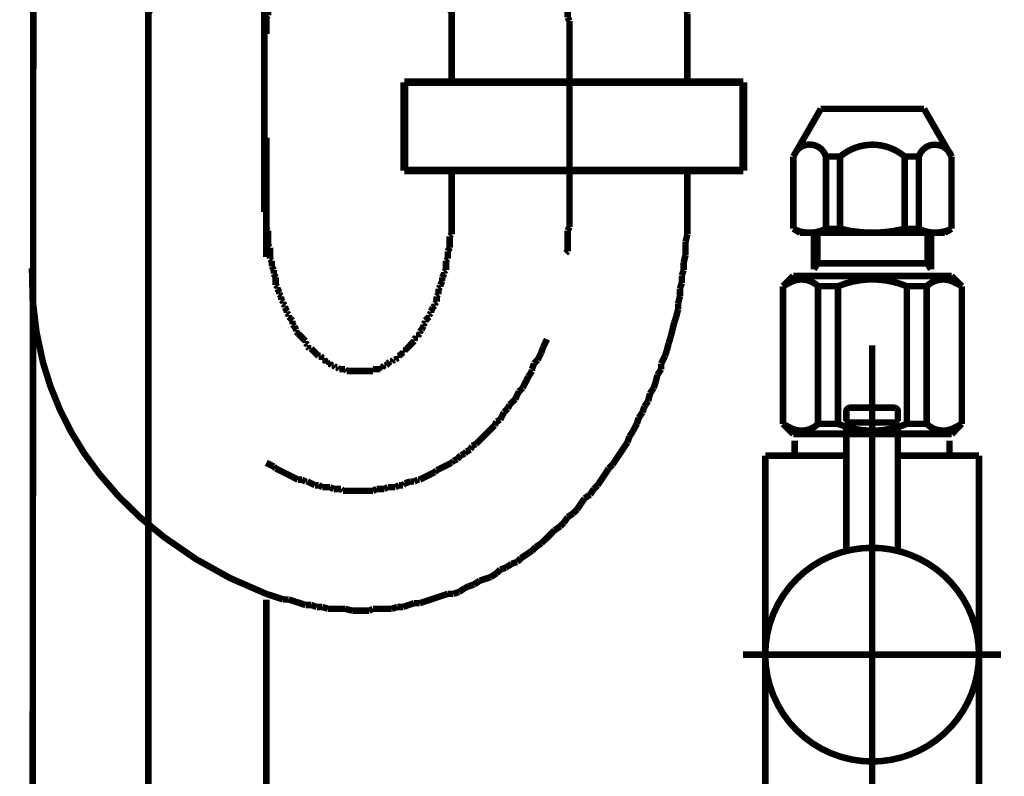
# Model space of a CAD drawing. Extents: x 72 to 483, y -253 to -11.
# Drawn here: x 138 to 151, y -190 to -180 of the extents above; entities that cross this region are included whole.
import ezdxf

# ---------------------------------------------------------------- set-up
doc = ezdxf.new("R2010")
doc.units = 0
doc.linetypes.add('AIGENLINE002', pattern=[13.007, 10, -1, 0.0035, -1, 0.0035, -1])
doc.linetypes.add('AIGENLINE004', pattern=[0.7056, 0.3528, -0.3528, 0, 0])
doc.layers.add('LAYER_22', color=7, linetype='CONTINUOUS')
doc.layers.add('LAYER_4', color=7, linetype='CONTINUOUS')

# ---------------------------------------------------------------- blocks, each defined once
blk = doc.blocks.new('AIGNBL04020074')
at = {"layer": 'LAYER_4', "const_width": 0.0882}
blk.add_lwpolyline([(141.3044, -181.1627), (141.3044, -182.7826)], dxfattribs=at)
blk = doc.blocks.new('AIGNBL04020075')
at = {"layer": 'LAYER_4', "const_width": 0.0882}
for points in [[(138.1046, -228.8036), (138.1439, -178.4088)], [(141.3044, -233.8924), (141.3044, -187.4315)]]:
    blk.add_lwpolyline(points, dxfattribs=at)
blk = doc.blocks.new('AIGNBL04020076')
at = {"layer": 'LAYER_4', "const_width": 0.0882}
for points in [[(143.8193, -179.7578), (143.8193, -180.3683)], [(147.0191, -179.7578), (147.0191, -180.3683)], [(143.8193, -182.1715), (143.8193, -181.6623)], [(147.0191, -182.1715), (147.0191, -181.6244)]]:
    blk.add_lwpolyline(points, dxfattribs=at)
blk = doc.blocks.new('AIGNBL04020077')
at = {"layer": 'LAYER_4', "const_width": 0.0882}
for points in [[(141.7357, -176.126), (141.6854, -176.1515)], [(141.7874, -176.126), (141.7357, -176.126)], [(141.8377, -176.1012), (141.7874, -176.126)], [(143.0063, -176.0248)], [(143.0572, -176.0496), (143.0063, -176.0248)], [(143.1592, -176.0496), (143.1075, -176.0496), (143.0572, -176.0496)], [(143.2605, -176.1012), (143.2095, -176.0757), (143.1592, -176.0496)], [(143.3108, -176.1012), (143.2605, -176.1012)], [(143.4128, -176.1515), (143.3625, -176.126), (143.3108, -176.1012)], [(141.5579, -176.2273), (141.5076, -176.2535), (141.4573, -176.279), (141.4063, -176.3038)], [(141.6096, -176.2025), (141.5579, -176.2273)], [(141.6599, -176.177), (141.6096, -176.2025)], [(141.6854, -176.1515), (141.6599, -176.177)], [(143.4383, -176.177), (143.4128, -176.1515)], [(143.4886, -176.2025), (143.4383, -176.177)], [(143.5402, -176.2025), (143.4886, -176.2025)], [(143.6408, -176.2535), (143.5905, -176.2273), (143.5402, -176.2025)], [(143.6925, -176.279), (143.6408, -176.2535)], [(141.2286, -176.4051), (141.2024, -176.4568)], [(141.3802, -176.3293), (141.3299, -176.3548), (141.2796, -176.3803), (141.2286, -176.4051)], [(143.7428, -176.3038), (143.6925, -176.279)], [(143.7683, -176.3293), (143.7428, -176.3038)], [(143.8193, -176.3548), (143.7683, -176.3293)], [(143.8703, -176.4051), (143.8193, -176.3548)], [(143.9206, -176.4313), (143.8703, -176.4051)], [(143.9461, -176.4568), (143.9206, -176.4313)], [(143.9971, -176.4822), (143.9461, -176.4568)], [(144.1238, -176.609), (144.0736, -176.558), (144.0481, -176.5325), (143.9971, -176.4822)], [(144.1748, -176.6345), (144.1238, -176.609)], [(144.1996, -176.6848), (144.1748, -176.6345)], [(144.2513, -176.7103), (144.1996, -176.6848)], [(144.2761, -176.7358), (144.2513, -176.7103)], [(144.3271, -176.7868), (144.2761, -176.7358)], [(144.3526, -176.8378), (144.3271, -176.7868)], [(144.4036, -176.8881), (144.3526, -176.8378)], [(144.4546, -176.9136), (144.4036, -176.8881)], [(144.5049, -177.0156), (144.4794, -176.9646), (144.4546, -176.9136)], [(144.5552, -177.0404), (144.5049, -177.0156)], [(144.5813, -177.0913), (144.5552, -177.0404)], [(144.6323, -177.1423), (144.5813, -177.0913)], [(144.7081, -177.2953), (144.6826, -177.2436), (144.6572, -177.1933), (144.6323, -177.1423)], [(144.7591, -177.3456), (144.7081, -177.2953)], [(144.7846, -177.3959), (144.7591, -177.3456)], [(144.8101, -177.4469), (144.7846, -177.3959)], [(144.8604, -177.4979), (144.8101, -177.4469)], [(144.8859, -177.5489), (144.8604, -177.4979)], [(144.9107, -177.5992), (144.8859, -177.5489)], [(144.9369, -177.6508), (144.9107, -177.5992)], [(144.9624, -177.7266), (144.9369, -177.6508)], [(145.0382, -177.8789), (145.0127, -177.8286), (144.9879, -177.7769), (144.9624, -177.7266)], [(145.0637, -177.9547), (145.0382, -177.8789)], [(145.1401, -178.1077), (145.1146, -178.0566), (145.0898, -178.0064), (145.0637, -177.9547)], [(145.1401, -178.1841), (145.1401, -178.1077)], [(145.1657, -178.2344), (145.1401, -178.1841)], [(145.1905, -178.3102), (145.1657, -178.2344)], [(145.2159, -178.3619), (145.1905, -178.3102)], [(145.2159, -178.4377), (145.2159, -178.3619)], [(145.2676, -178.5397), (145.2414, -178.488), (145.2159, -178.4377)], [(145.2676, -178.6154), (145.2676, -178.5397)], [(145.2924, -178.6658), (145.2676, -178.6154)], [(145.3179, -178.7429), (145.2924, -178.6658)], [(145.3179, -178.7932), (145.3179, -178.7429)], [(145.3434, -178.869), (145.3179, -178.7932)], [(145.3434, -178.9207), (145.3434, -178.869)], [(145.3682, -178.9965), (145.3434, -178.9207)], [(145.3682, -179.1998), (145.3682, -179.1233), (145.3682, -179.073), (145.3682, -178.9965)], [(145.3937, -179.2507), (145.3682, -179.1998)], [(139.73, -179.2246), (139.73, -179.301), (139.73, -179.352), (139.73, -179.4285)], [(145.3937, -179.5298), (145.3937, -179.454), (145.3937, -179.3775), (145.3937, -179.301), (145.3937, -179.2507)], [(139.73, -179.4285), (139.7045, -179.4788)], [(139.7045, -179.4788), (139.7045, -179.5553), (139.7045, -179.6063), (139.7045, -179.6821), (139.7045, -179.733)], [(145.4192, -179.5801), (145.3937, -179.5298)], [(145.4192, -179.784), (145.4192, -179.7075), (145.4192, -179.6572), (145.4192, -179.5801)], [(139.7045, -179.733), (139.7045, -179.7578)]]:
    blk.add_lwpolyline(points, dxfattribs=at)
blk = doc.blocks.new('AIGNBL04020078')
at = {"layer": 'LAYER_4', "const_width": 0.0882}
for points in [[(141.5579, -173.6352), (141.4822, -173.6607)], [(141.6351, -173.6352), (141.5579, -173.6352)], [(141.7109, -173.6104), (141.6351, -173.6352)], [(142.0155, -174.3987), (141.9396, -174.4242)], [(142.0926, -174.3987), (142.0155, -174.3987)], [(142.1684, -174.3739), (142.0926, -174.3987)], [(142.9553, -174.3739), (142.8795, -174.3739), (142.8037, -174.3739), (142.7272, -174.3739), (142.6507, -174.3739), (142.5494, -174.3739), (142.4984, -174.3739), (142.3965, -174.3739), (142.3207, -174.3739), (142.2442, -174.3739), (142.1684, -174.3739)], [(143.0317, -174.3987), (142.9553, -174.3739)], [(143.1075, -174.3987), (143.0317, -174.3987)], [(143.1847, -174.4242), (143.1075, -174.3987)], [(141.8632, -174.4242), (141.7874, -174.4496), (141.7109, -174.4758)], [(141.9396, -174.4242), (141.8632, -174.4242)], [(143.2605, -174.4242), (143.1847, -174.4242)], [(143.4886, -174.5006), (143.4128, -174.4758), (143.337, -174.4496), (143.2605, -174.4242)], [(143.5651, -174.5006), (143.4886, -174.5006)], [(143.6408, -174.5261), (143.5651, -174.5006)], [(143.718, -174.5516), (143.6408, -174.5261)], [(144.0219, -174.6536), (143.9461, -174.6274), (143.8703, -174.6019), (143.7938, -174.5771), (143.718, -174.5516)], [(144.0736, -174.7039), (144.0219, -174.6536)], [(144.1493, -174.7294), (144.0736, -174.7039)], [(144.2258, -174.7549), (144.1493, -174.7294)], [(144.3016, -174.7797), (144.2258, -174.7549)], [(144.4546, -174.8816), (144.3774, -174.8314), (144.3016, -174.7797)], [(144.5049, -174.9072), (144.4546, -174.8816)], [(144.5813, -174.9575), (144.5049, -174.9072)], [(144.6572, -174.9829), (144.5813, -174.9575)], [(144.7081, -175.0339), (144.6572, -174.9829)], [(144.7846, -175.0849), (144.7081, -175.0339)], [(144.8604, -175.1352), (144.7846, -175.0849)], [(144.9107, -175.1869), (144.8604, -175.1352)], [(144.9879, -175.2372), (144.9107, -175.1869)], [(145.0637, -175.2882), (144.9879, -175.2372)], [(145.1657, -175.3901), (145.1146, -175.3385), (145.0637, -175.2882)], [(145.2414, -175.4404), (145.1657, -175.3901)], [(145.3682, -175.5679), (145.3179, -175.5163), (145.2414, -175.4404)], [(145.4192, -175.6182), (145.3682, -175.5679)], [(145.546, -175.7457), (145.4957, -175.694), (145.4192, -175.6182)], [(145.597, -175.8215), (145.546, -175.7457)], [(145.648, -175.8718), (145.597, -175.8215)], [(145.6989, -175.9483), (145.648, -175.8718)], [(145.7747, -176.0248), (145.6989, -175.9483)], [(145.8009, -176.0757), (145.7747, -176.0248)], [(145.8767, -176.1515), (145.8009, -176.0757)], [(145.927, -176.2273), (145.8767, -176.1515)], [(145.9787, -176.279), (145.927, -176.2273)], [(146.0035, -176.3548), (145.9787, -176.279)], [(146.0545, -176.4568), (146.0035, -176.3548)], [(146.1048, -176.5071), (146.0545, -176.4568)], [(146.1565, -176.5828), (146.1048, -176.5071)], [(146.2067, -176.6848), (146.1565, -176.5828)], [(146.2577, -176.7358), (146.2067, -176.6848)], [(146.2825, -176.8378), (146.2577, -176.7358)], [(146.3845, -176.9901), (146.3342, -176.9136), (146.2825, -176.8378)], [(146.41, -177.0658), (146.3845, -176.9901)], [(146.4603, -177.1423), (146.41, -177.0658)], [(146.4858, -177.2181), (146.4603, -177.1423)], [(146.5375, -177.3201), (146.4858, -177.2181)], [(146.5878, -177.473), (146.5623, -177.3959), (146.5375, -177.3201)], [(146.6381, -177.5737), (146.5878, -177.473)], [(146.6636, -177.6508), (146.6381, -177.5737)], [(146.6898, -177.7521), (146.6636, -177.6508)], [(146.7152, -177.8286), (146.6898, -177.7521)], [(146.7401, -177.9299), (146.7152, -177.8286)], [(146.7655, -178.0064), (146.7401, -177.9299)], [(146.791, -178.1077), (146.7655, -178.0064)], [(146.8158, -178.1841), (146.791, -178.1077)], [(146.8413, -178.2854), (146.8158, -178.1841)], [(146.8675, -178.3619), (146.8413, -178.2854)], [(146.893, -178.4632), (146.8675, -178.3619)], [(146.893, -178.5397), (146.893, -178.4632)], [(146.9178, -178.641), (146.893, -178.5397)], [(146.9178, -178.7429), (146.9178, -178.641)], [(146.9433, -178.8187), (146.9178, -178.7429)], [(146.9688, -178.9207), (146.9433, -178.8187)], [(146.9688, -179.0985), (146.9688, -179.022), (146.9688, -178.9207)], [(143.7428, -179.0985), (143.7428, -179.073)], [(143.7683, -179.1233), (143.7428, -179.0985)], [(143.7683, -179.2507), (143.7683, -179.1998), (143.7683, -179.1742), (143.7683, -179.1233)], [(146.9943, -179.1998), (146.9688, -179.0985)], [(146.9943, -179.3775), (146.9943, -179.301), (146.9943, -179.1998)], [(143.7938, -179.2762), (143.7683, -179.2507)], [(143.7938, -179.4285), (143.7938, -179.3775), (143.7938, -179.352), (143.7938, -179.301), (143.7938, -179.2762)], [(143.8193, -179.454), (143.7938, -179.4285)], [(143.8193, -179.7578), (143.8193, -179.733), (143.8193, -179.6821), (143.8193, -179.6572), (143.8193, -179.6063), (143.8193, -179.5801), (143.8193, -179.5298), (143.8193, -179.5043), (143.8193, -179.454)], [(147.0191, -179.4788), (146.9943, -179.3775)], [(147.0191, -179.7578), (147.0191, -179.6821), (147.0191, -179.5801), (147.0191, -179.4788)]]:
    blk.add_lwpolyline(points, dxfattribs=at)
blk = doc.blocks.new('AIGNBL04020079')
at = {"layer": 'LAYER_4', "const_width": 0.0882}
for points in [[(142.371, -177.5992), (142.3462, -177.6246)], [(142.473, -177.5992), (142.4481, -177.5992), (142.422, -177.5992), (142.3965, -177.5992), (142.371, -177.5992)], [(142.4984, -177.5737), (142.473, -177.5992)], [(142.6259, -177.5737), (142.5997, -177.5737), (142.5743, -177.5737), (142.5494, -177.5737), (142.5239, -177.5737), (142.4984, -177.5737)], [(142.6507, -177.5992), (142.6259, -177.5737)], [(142.752, -177.5992), (142.7272, -177.5992), (142.7017, -177.5992), (142.6762, -177.5992), (142.6507, -177.5992)], [(142.7775, -177.6246), (142.752, -177.5992)], [(142.1174, -177.7266), (142.0926, -177.7521)], [(142.1429, -177.7266), (142.1174, -177.7266)], [(142.1429, -177.7011), (142.1429, -177.7266)], [(142.1684, -177.7011), (142.1429, -177.7011)], [(142.1932, -177.6756), (142.1684, -177.7011)], [(142.2187, -177.6756), (142.1932, -177.6756)], [(142.2442, -177.6508), (142.2187, -177.6756)], [(142.2952, -177.6508), (142.2704, -177.6508), (142.2442, -177.6508)], [(142.2952, -177.6246), (142.2952, -177.6508)], [(142.3462, -177.6246), (142.3207, -177.6246), (142.2952, -177.6246)], [(142.8285, -177.6246), (142.8037, -177.6246), (142.7775, -177.6246)], [(142.854, -177.6508), (142.8285, -177.6246)], [(142.8795, -177.6508), (142.854, -177.6508)], [(142.905, -177.6756), (142.8795, -177.6508)], [(142.9298, -177.6756), (142.905, -177.6756)], [(142.9553, -177.7011), (142.9298, -177.6756)], [(142.9553, -177.7011)], [(142.9815, -177.7266), (142.9553, -177.7011)], [(143.0063, -177.7266), (142.9815, -177.7266)], [(143.0317, -177.7521), (143.0063, -177.7266)], [(141.9396, -177.8789), (141.9148, -177.9044), (141.8887, -177.9299)], [(141.9651, -177.8534), (141.9396, -177.8789)], [(141.9651, -177.8286), (141.9651, -177.8534)], [(141.9907, -177.8286), (141.9651, -177.8286)], [(142.0155, -177.8024), (141.9907, -177.8286)], [(142.0409, -177.7769), (142.0155, -177.8024)], [(142.0664, -177.7769), (142.0409, -177.7769)], [(142.0926, -177.7521), (142.0664, -177.7769)], [(143.0572, -177.7769), (143.0317, -177.7521)], [(143.0827, -177.7769), (143.0572, -177.7769)], [(143.1075, -177.8024), (143.0827, -177.7769)], [(143.133, -177.8286), (143.1075, -177.8024)], [(143.1592, -177.8286), (143.133, -177.8286)], [(143.1847, -177.8534), (143.1592, -177.8286)], [(143.1847, -177.8789), (143.1847, -177.8534)], [(143.2095, -177.9044), (143.1847, -177.8789)], [(141.8377, -178.0064), (141.8129, -178.0312), (141.7874, -178.0566)], [(141.8632, -177.9547), (141.8377, -177.9802)], [(141.8377, -177.9802), (141.8377, -178.0064)], [(141.8632, -177.9299), (141.8632, -177.9547)], [(141.8887, -177.9299), (141.8632, -177.9299)], [(143.2095, -177.9299), (143.2095, -177.9044)], [(143.235, -177.9299), (143.2095, -177.9299)], [(143.3108, -178.0064), (143.2853, -177.9802), (143.2605, -177.9547), (143.235, -177.9299)], [(143.3108, -178.0312), (143.3108, -178.0064)], [(141.7357, -178.1325), (141.7109, -178.1579)], [(141.7619, -178.1077), (141.7357, -178.1325)], [(141.7874, -178.0822), (141.7619, -178.1077)], [(141.7874, -178.0566), (141.7874, -178.0822)], [(143.3625, -178.0822), (143.337, -178.0566), (143.3108, -178.0312)], [(143.3625, -178.1077), (143.3625, -178.0822)], [(143.3873, -178.1325), (143.3625, -178.1077)], [(143.3873, -178.1579), (143.3873, -178.1325)], [(141.6599, -178.2089), (141.6599, -178.2599), (141.6599, -178.2854)], [(141.6854, -178.2089), (141.6599, -178.2089)], [(141.7109, -178.1841), (141.6854, -178.2089)], [(141.7109, -178.1579), (141.7109, -178.1841)], [(143.4383, -178.2089), (143.4128, -178.1841), (143.3873, -178.1579)], [(143.4383, -178.2089)], [(143.4631, -178.2599), (143.4383, -178.2089)], [(143.4631, -178.2854), (143.4631, -178.2599)], [(141.6096, -178.3619), (141.5841, -178.3874)], [(141.5841, -178.3874), (141.5841, -178.4377)], [(141.6351, -178.3102), (141.6096, -178.3357)], [(141.6096, -178.3357), (141.6096, -178.3619)], [(141.6599, -178.2854), (141.6351, -178.3102)], [(143.4886, -178.3102), (143.4631, -178.2854)], [(143.5148, -178.3357), (143.4886, -178.3102)], [(143.5148, -178.3619), (143.5148, -178.3357)], [(143.5402, -178.3874), (143.5148, -178.3619)], [(143.5402, -178.4377), (143.5402, -178.3874)], [(141.5331, -178.5397), (141.5076, -178.59)], [(141.5579, -178.488), (141.5331, -178.5135)], [(141.5331, -178.5135), (141.5331, -178.5397)], [(141.5579, -178.4377), (141.5579, -178.488)], [(141.5841, -178.4377), (141.5579, -178.4377)], [(143.5651, -178.4377), (143.5402, -178.4377)], [(143.5905, -178.488), (143.5651, -178.4377)], [(143.5905, -178.5135), (143.5905, -178.488)], [(143.616, -178.5397), (143.5905, -178.5135)], [(143.616, -178.6154), (143.616, -178.59), (143.616, -178.5397)], [(141.4822, -178.6658), (141.4573, -178.7174)], [(141.5076, -178.6154), (141.4822, -178.641)], [(141.4822, -178.641), (141.4822, -178.6658)], [(141.5076, -178.59), (141.5076, -178.6154)], [(143.6408, -178.641), (143.616, -178.6154)], [(143.6408, -178.7174), (143.6408, -178.6658), (143.6408, -178.641)], [(141.4573, -178.7429), (141.4319, -178.7677)], [(141.4319, -178.7677), (141.4319, -178.8187), (141.4319, -178.8435), (141.4319, -178.869)], [(141.4573, -178.7174), (141.4573, -178.7429)], [(143.6663, -178.7429), (143.6408, -178.7174)], [(143.6663, -178.7677), (143.6663, -178.7429)], [(143.6925, -178.8187), (143.6663, -178.7677)], [(141.4319, -178.869), (141.4063, -178.9207)], [(141.4063, -178.9207), (141.4063, -178.9455), (141.4063, -178.9965)], [(143.6925, -178.869), (143.6925, -178.8435), (143.6925, -178.8187)], [(143.718, -178.9207), (143.6925, -178.869)], [(143.718, -178.9455), (143.718, -178.9207)], [(143.7428, -178.9965), (143.718, -178.9455)], [(141.3802, -179.022), (141.3802, -179.073), (141.3802, -179.0985)], [(143.7428, -179.073), (143.7428, -179.022), (143.7428, -178.9965)], [(141.3802, -179.0985), (141.3554, -179.1233)], [(141.3554, -179.1233), (141.3554, -179.1742), (141.3554, -179.1998), (141.3554, -179.2507), (141.3554, -179.2762)], [(141.3554, -179.2762), (141.3299, -179.301)], [(141.3299, -179.301), (141.3299, -179.352), (141.3299, -179.3775), (141.3299, -179.4285), (141.3299, -179.454), (141.3299, -179.5043)], [(141.3299, -179.5043), (141.3044, -179.5298)], [(141.3044, -179.5298), (141.3044, -179.5801), (141.3044, -179.6063), (141.3044, -179.6572), (141.3044, -179.6821), (141.3044, -179.733), (141.3044, -179.7578)], [(141.3044, -182.1715), (141.3044, -182.197), (141.3044, -182.248), (141.3044, -182.2735), (141.3044, -182.3237), (141.3044, -182.3492), (141.3044, -182.3996)], [(141.3044, -182.3996), (141.3299, -182.4257)], [(141.3299, -182.4257), (141.3299, -182.476), (141.3299, -182.5015), (141.3299, -182.5525), (141.3299, -182.5773), (141.3299, -182.629)], [(141.3299, -182.629), (141.3554, -182.6538)], [(141.3554, -182.6538), (141.3554, -182.7048), (141.3554, -182.7303), (141.3554, -182.7813), (141.3554, -182.8068)], [(141.3554, -182.8068), (141.3802, -182.8322)], [(141.3802, -182.8322), (141.3802, -182.8825), (141.3802, -182.908)], [(141.3802, -182.908), (141.4063, -182.959)], [(141.4063, -182.959), (141.4063, -182.9845), (141.4063, -183.01)], [(141.4063, -183.01), (141.4319, -183.0603)], [(141.4319, -183.0603), (141.4319, -183.0858), (141.4319, -183.1106), (141.4319, -183.1623)], [(141.4319, -183.1623), (141.4573, -183.1878)], [(141.4573, -183.1878), (141.4573, -183.2126)], [(141.4573, -183.2126), (141.4822, -183.2636)], [(141.4822, -183.2636), (141.4822, -183.2884)], [(141.4822, -183.2884), (141.5076, -183.3146)], [(141.5076, -183.3146), (141.5076, -183.3656)], [(141.5076, -183.3656), (141.5331, -183.3904)], [(141.5331, -183.3904), (141.5331, -183.4158)], [(141.5331, -183.4158), (141.5579, -183.4413)], [(141.5579, -183.4413), (141.5579, -183.4675)], [(141.5579, -183.4675), (141.5841, -183.5178)]]:
    blk.add_lwpolyline(points, dxfattribs=at)
blk = doc.blocks.new('AIGNBL0402007A')
at = {"layer": 'LAYER_4', "const_width": 0.0882}
for points in [[(143.8193, -182.1715)], [(143.8193, -182.476), (143.8193, -182.4257), (143.8193, -182.3996), (143.8193, -182.3492), (143.8193, -182.3237), (143.8193, -182.2735), (143.8193, -182.248), (143.8193, -182.197), (143.8193, -182.1715)], [(143.7938, -182.5015), (143.8193, -182.476)], [(143.7938, -182.6538), (143.7938, -182.629), (143.7938, -182.5773), (143.7938, -182.5525), (143.7938, -182.5015)], [(143.7683, -182.7048), (143.7938, -182.6538)], [(143.7428, -182.8322), (143.7683, -182.8068)], [(143.7683, -182.8068), (143.7683, -182.7813), (143.7683, -182.7303), (143.7683, -182.7048)], [(143.7428, -182.959), (143.7428, -182.908), (143.7428, -182.8825), (143.7428, -182.8322)], [(143.6925, -183.0603), (143.718, -183.01)], [(143.6925, -183.1106), (143.6925, -183.0858), (143.6925, -183.0603)], [(143.718, -182.9845), (143.7428, -182.959)], [(143.718, -183.01), (143.718, -182.9845)], [(143.6408, -183.2126), (143.6663, -183.1878)], [(143.6408, -183.2884), (143.6408, -183.2636), (143.6408, -183.2126)], [(143.6663, -183.1623), (143.6925, -183.1106)], [(143.6663, -183.1878), (143.6663, -183.1623)], [(143.616, -183.3146), (143.6408, -183.2884)], [(143.616, -183.3904), (143.616, -183.3656), (143.616, -183.3146)], [(143.5402, -183.5178), (143.5651, -183.4675)], [(143.5651, -183.4675), (143.5905, -183.4413)], [(143.5905, -183.4158), (143.616, -183.3904)], [(143.5905, -183.4413), (143.5905, -183.4158)], [(141.5841, -183.5178), (141.5841, -183.5433)], [(141.5841, -183.5433), (141.6096, -183.5681)], [(141.6096, -183.5681), (141.6096, -183.5936)], [(141.6096, -183.5936), (141.6351, -183.6191)], [(141.6351, -183.6191), (141.6599, -183.6453)], [(143.4631, -183.6453), (143.4886, -183.6191)], [(143.4886, -183.6191), (143.5148, -183.5936)], [(143.5148, -183.5681), (143.5402, -183.5433)], [(143.5148, -183.5936), (143.5148, -183.5681)], [(143.5402, -183.5433), (143.5402, -183.5178)], [(141.6599, -183.6453), (141.6599, -183.6701), (141.6599, -183.6956)], [(141.6599, -183.6956), (141.6854, -183.7211)], [(141.6854, -183.7211), (141.7109, -183.7714)], [(143.4128, -183.7714), (143.4383, -183.7211)], [(143.4383, -183.6956), (143.4631, -183.6701)], [(143.4383, -183.7211), (143.4383, -183.6956)], [(143.4631, -183.6701), (143.4631, -183.6453)], [(141.7109, -183.7714), (141.7109, -183.7969)], [(141.7109, -183.7969), (141.7357, -183.823)], [(141.7357, -183.823), (141.7619, -183.8479)], [(141.7619, -183.8479), (141.7874, -183.8734)], [(141.7874, -183.8734), (141.8129, -183.8989), (141.8377, -183.9237)], [(141.7874, -183.8734)], [(143.3108, -183.8989), (143.337, -183.8734)], [(143.337, -183.8734), (143.3625, -183.8734)], [(143.3625, -183.8479), (143.3873, -183.823)], [(143.3625, -183.8734), (143.3625, -183.8479)], [(143.3873, -183.7969), (143.4128, -183.7714)], [(143.3873, -183.823), (143.3873, -183.7969)], [(141.8377, -183.9237), (141.8377, -183.9492)], [(141.8377, -183.9492), (141.8632, -183.9746)], [(141.8632, -183.9746), (141.8632, -184.0008)], [(141.8632, -184.0008), (141.8887, -184.0256)], [(141.8887, -184.0256), (141.9148, -184.0256)], [(141.9148, -184.0256), (141.9396, -184.0511), (141.9651, -184.0766)], [(143.1847, -184.0511), (143.2095, -184.0256)], [(143.2095, -184.0256), (143.235, -184.0008), (143.2605, -183.9746), (143.2853, -183.9492), (143.3108, -183.9237)], [(143.2095, -184.0256)], [(143.3108, -183.9237), (143.3108, -183.8989)], [(141.9651, -184.0766), (141.9907, -184.1021)], [(141.9651, -184.0766)], [(141.9907, -184.1021), (142.0155, -184.1269)], [(142.0155, -184.1269), (142.0409, -184.1269)], [(142.0409, -184.1269), (142.0664, -184.1524)], [(142.0664, -184.1524), (142.0664, -184.1786)], [(143.0572, -184.1786), (143.0827, -184.1524)], [(143.0827, -184.1269), (143.1075, -184.1269)], [(143.0827, -184.1524), (143.0827, -184.1269)], [(143.1075, -184.1269), (143.133, -184.1021)], [(143.133, -184.1021), (143.1592, -184.0766)], [(143.1592, -184.0766), (143.1847, -184.0766)], [(143.1847, -184.0766), (143.1847, -184.0511)], [(142.0664, -184.1786), (142.0926, -184.1786)], [(142.0926, -184.1786), (142.1174, -184.2034)], [(142.1174, -184.2034), (142.1429, -184.2034)], [(142.1429, -184.2034), (142.1429, -184.2289)], [(142.1429, -184.2289), (142.1684, -184.2289)], [(142.1684, -184.2289), (142.1932, -184.2544)], [(142.1932, -184.2544), (142.2187, -184.2544)], [(142.2187, -184.2544), (142.2442, -184.2799)], [(142.2442, -184.2799), (142.2704, -184.2799)], [(142.2704, -184.2799), (142.2952, -184.3047)], [(142.854, -184.2799), (142.8795, -184.2799)], [(142.854, -184.3047), (142.854, -184.2799)], [(142.8795, -184.2799), (142.905, -184.2544)], [(142.905, -184.2544), (142.9298, -184.2544)], [(142.9298, -184.2544), (142.9553, -184.2289)], [(142.9553, -184.2289), (142.9815, -184.2034)], [(142.9553, -184.2289)], [(142.9815, -184.2034), (143.0063, -184.2034)], [(143.0063, -184.2034), (143.0317, -184.1786)], [(143.0317, -184.1786), (143.0572, -184.1786)], [(142.2952, -184.3047), (142.3207, -184.3047), (142.3462, -184.3047), (142.371, -184.3047)], [(142.371, -184.3047), (142.3965, -184.3302)], [(142.3965, -184.3302), (142.422, -184.3302), (142.4481, -184.3302), (142.473, -184.3302), (142.4984, -184.3302), (142.5239, -184.3302), (142.5494, -184.3302), (142.5743, -184.3302), (142.5997, -184.3302), (142.6259, -184.3302), (142.6507, -184.3302), (142.6762, -184.3302), (142.7017, -184.3302), (142.7272, -184.3302), (142.752, -184.3302)], [(142.752, -184.3047), (142.7775, -184.3047), (142.8037, -184.3047), (142.8285, -184.3047), (142.854, -184.3047)], [(142.752, -184.3302), (142.752, -184.3047)]]:
    blk.add_lwpolyline(points, dxfattribs=at)
blk = doc.blocks.new('AIGNBL0402007B')
at = {"layer": 'LAYER_4', "const_width": 0.0882}
for points in [[(139.7045, -182.146), (139.7045, -182.1715)], [(145.4192, -182.3748), (145.4192, -182.2983), (145.4192, -182.248), (145.4192, -182.1715)], [(145.3937, -182.4257), (145.4192, -182.3748)], [(145.3937, -182.7048), (145.3937, -182.629), (145.3937, -182.5773), (145.3937, -182.5015), (145.3937, -182.4257)], [(145.3682, -182.7303), (145.3937, -182.7048)], [(145.0382, -184.0766), (145.0637, -184.0008)], [(145.0637, -184.0008), (145.0898, -183.9492), (145.1146, -183.8989)], [(144.9879, -184.1786), (145.0127, -184.1269), (145.0382, -184.0766)], [(144.9107, -184.3047), (144.9369, -184.2289)], [(144.9369, -184.2289), (144.9879, -184.1786)], [(144.8349, -184.4577), (144.8604, -184.4066)], [(144.8604, -184.4066), (144.9107, -184.3302)], [(144.9107, -184.3302), (144.9107, -184.3047)], [(144.7329, -184.6099), (144.7846, -184.5589)], [(144.7846, -184.5589), (144.8101, -184.5079)], [(144.8101, -184.5079), (144.8349, -184.4577)], [(144.6826, -184.7119), (144.7081, -184.6602), (144.7329, -184.6099)], [(144.5813, -184.838), (144.6069, -184.7877)], [(144.6069, -184.7877), (144.6572, -184.7374), (144.6826, -184.7119)], [(144.4794, -184.991), (144.5049, -184.94), (144.5304, -184.8897)], [(144.5304, -184.8897), (144.5813, -184.838)], [(144.3016, -185.1687), (144.3526, -185.1177), (144.4036, -185.0674)], [(144.4036, -185.0674), (144.4291, -185.0158)], [(144.4291, -185.0158), (144.4794, -184.991)], [(144.1493, -185.321), (144.1996, -185.2707), (144.2513, -185.219)], [(144.2513, -185.219), (144.2761, -185.1935)], [(144.2761, -185.1935), (144.3016, -185.1687)], [(144.0736, -185.3968), (144.0984, -185.3465)], [(144.0984, -185.3465), (144.1493, -185.321)], [(143.8958, -185.5242), (143.9461, -185.4733)], [(143.9461, -185.4733), (143.9971, -185.4485)], [(143.9971, -185.4485), (144.0219, -185.423)], [(144.0219, -185.423), (144.0736, -185.3968)], [(141.3044, -185.5746), (141.3554, -185.6007), (141.4063, -185.6262)], [(141.4063, -185.6262), (141.4319, -185.651)], [(143.616, -185.6765), (143.6663, -185.651), (143.718, -185.6262), (143.7683, -185.6007), (143.8193, -185.5746)], [(143.8193, -185.5746), (143.8441, -185.5498)], [(143.8441, -185.5498), (143.8958, -185.5242)], [(141.4319, -185.651), (141.4822, -185.6765), (141.5331, -185.702), (141.5841, -185.7275), (141.6351, -185.7523), (141.6854, -185.7785), (141.7357, -185.804)], [(143.3873, -185.804), (143.4383, -185.7785), (143.4886, -185.7523), (143.5402, -185.7275), (143.5905, -185.702)], [(143.5905, -185.702), (143.616, -185.6765)], [(141.7357, -185.804), (141.7874, -185.804)], [(141.7874, -185.804), (141.8377, -185.8288)], [(141.8377, -185.8288), (141.8632, -185.8288)], [(141.8632, -185.8288), (141.9148, -185.8543), (141.9651, -185.8798)], [(141.9651, -185.8798), (142.0155, -185.8798)], [(142.0155, -185.8798), (142.0664, -185.9053)], [(143.0572, -185.9053), (143.1075, -185.8798)], [(143.1075, -185.8798), (143.1592, -185.8798)], [(143.1592, -185.8798), (143.1847, -185.8543)], [(143.1847, -185.8543), (143.2605, -185.8288)], [(143.2605, -185.8288), (143.3108, -185.8288)], [(143.3108, -185.8288), (143.3625, -185.804)], [(143.3625, -185.804), (143.3873, -185.804)], [(142.0664, -185.9053), (142.1174, -185.9053), (142.1684, -185.9053)], [(142.1684, -185.9053), (142.2187, -185.9301)], [(142.2187, -185.9301), (142.2704, -185.9301), (142.3207, -185.9301)], [(142.3207, -185.9301), (142.3462, -185.9563)], [(142.3462, -185.9563), (142.422, -185.9563), (142.473, -185.9563), (142.5239, -185.9563), (142.5494, -185.9563), (142.5997, -185.9563), (142.6507, -185.9563), (142.7017, -185.9563), (142.752, -185.9563)], [(142.752, -185.9563), (142.8037, -185.9301)], [(142.8037, -185.9301), (142.854, -185.9301), (142.905, -185.9301)], [(142.905, -185.9301), (142.9553, -185.9053)], [(142.9553, -185.9053), (143.0063, -185.9053), (143.0572, -185.9053)]]:
    blk.add_lwpolyline(points, dxfattribs=at)
blk = doc.blocks.new('AIGNBL0402007C')
at = {"layer": 'LAYER_4', "const_width": 0.0882}
for points in [[(141.4063, -176.3038), (141.4063, -176.279)], [(147.0191, -182.476), (147.0191, -182.3748), (147.0191, -182.2983), (147.0191, -182.197), (147.0191, -182.1715)], [(146.9943, -182.5773), (147.0191, -182.476)], [(146.9943, -182.7551), (146.9943, -182.6793), (146.9943, -182.5773)], [(146.9688, -182.8571), (146.9943, -182.7551)], [(146.9688, -182.959), (146.9688, -182.8571)], [(146.9433, -183.0348), (146.9688, -182.959)], [(146.9433, -183.1368), (146.9433, -183.0348)], [(146.9178, -183.2126), (146.9433, -183.1368)], [(146.9178, -183.3146), (146.9178, -183.2126)], [(146.893, -183.4158), (146.9178, -183.3146)], [(146.8675, -183.5936), (146.893, -183.4923)], [(146.893, -183.4923), (146.893, -183.4158)], [(146.8413, -183.6701), (146.8675, -183.5936)], [(146.8158, -183.7714), (146.8413, -183.6701)], [(146.7655, -183.9492), (146.791, -183.8734)], [(146.791, -183.8734), (146.8158, -183.7714)], [(146.7401, -184.0511), (146.7655, -183.9492)], [(146.6636, -184.2289), (146.7152, -184.1269)], [(146.7152, -184.1269), (146.7401, -184.0511)], [(146.6636, -184.3047), (146.6636, -184.2289)], [(146.5878, -184.4825), (146.6133, -184.3812)], [(146.6133, -184.3812), (146.6636, -184.3047)], [(146.512, -184.6354), (146.5623, -184.5589)], [(146.5623, -184.5589), (146.5878, -184.4825)], [(146.4858, -184.7374), (146.512, -184.6354)], [(146.41, -184.8897), (146.4355, -184.8132)], [(146.4355, -184.8132), (146.4858, -184.7374)], [(146.3597, -184.9654), (146.41, -184.8897)], [(146.2825, -185.1432), (146.3342, -185.0413)], [(146.3342, -185.0413), (146.3597, -184.9654)], [(146.2067, -185.2955), (146.2322, -185.219)], [(146.2322, -185.219), (146.2825, -185.1432)], [(146.0035, -185.6007), (146.0545, -185.5242), (146.1048, -185.4485), (146.1565, -185.372), (146.2067, -185.2955)], [(145.9525, -185.651), (146.0035, -185.6007)], [(145.8009, -185.8798), (145.8512, -185.804), (145.9022, -185.7275), (145.9525, -185.651)], [(145.7493, -185.9301), (145.8009, -185.8798)], [(145.6231, -186.0575), (145.6989, -186.0072)], [(145.6989, -186.0072), (145.7493, -185.9301)], [(145.5212, -186.2098), (145.5715, -186.134), (145.6231, -186.0575)], [(145.3937, -186.3118), (145.4702, -186.2608)], [(145.4702, -186.2608), (145.5212, -186.2098)], [(145.2924, -186.4386), (145.3434, -186.3876)], [(145.3434, -186.3876), (145.3937, -186.3118)], [(145.0898, -186.6163), (145.1657, -186.5406), (145.2159, -186.4896)], [(145.2159, -186.4896), (145.2924, -186.4386)], [(144.9624, -186.7183), (145.0382, -186.6673)], [(145.0382, -186.6673), (145.0898, -186.6163)], [(144.7591, -186.8706), (144.8349, -186.8203)], [(144.8349, -186.8203), (144.9107, -186.7686)], [(144.9107, -186.7686), (144.9624, -186.7183)], [(144.5552, -186.998), (144.6323, -186.9464)], [(144.6323, -186.9464), (144.7081, -186.9209)], [(144.7081, -186.9209), (144.7591, -186.8706)], [(144.3526, -187.1242), (144.4291, -187.0739)], [(144.4291, -187.0739), (144.4794, -187.0229)], [(144.4794, -187.0229), (144.5552, -186.998)], [(144.0481, -187.2516), (144.1238, -187.2261)], [(144.1238, -187.2261), (144.1996, -187.1758)], [(144.1996, -187.1758), (144.2761, -187.1496)], [(144.2761, -187.1496), (144.3526, -187.1242)], [(143.616, -187.4039), (143.6925, -187.3784), (143.7683, -187.3536)], [(143.7683, -187.3536), (143.8441, -187.3536)], [(143.8441, -187.3536), (143.9206, -187.3274)], [(143.9206, -187.3274), (143.9971, -187.2771)], [(143.9971, -187.2771), (144.0481, -187.2516)], [(141.5331, -187.4294), (141.6096, -187.4294)], [(141.6096, -187.4294), (141.6854, -187.4549)], [(141.6854, -187.4549), (141.7619, -187.4797)], [(141.7619, -187.4797), (141.8377, -187.5052)], [(143.1592, -187.5314), (143.235, -187.5052), (143.3108, -187.4797)], [(143.3108, -187.4797), (143.3873, -187.4797)], [(143.3873, -187.4797), (143.4631, -187.4549), (143.5402, -187.4294)], [(143.5402, -187.4294), (143.616, -187.4039)], [(141.8377, -187.5052), (141.9148, -187.5052)], [(141.9148, -187.5052), (141.9907, -187.5314)], [(141.9907, -187.5314), (142.0664, -187.5314)], [(142.0664, -187.5314), (142.1429, -187.5562)], [(142.1429, -187.5562), (142.2187, -187.5562), (142.3207, -187.5562), (142.371, -187.5562)], [(142.371, -187.5562), (142.473, -187.5816)], [(142.473, -187.5816), (142.5239, -187.5816), (142.6259, -187.5816), (142.7017, -187.5816)], [(142.7017, -187.5816), (142.752, -187.5562)], [(142.752, -187.5562), (142.854, -187.5562), (142.9298, -187.5562), (143.0063, -187.5562)], [(143.0063, -187.5562), (143.0827, -187.5314)], [(143.0827, -187.5314), (143.1592, -187.5314)]]:
    blk.add_lwpolyline(points, dxfattribs=at)
blk.add_lwpolyline([(138.1252, -182.9383, 0.0702796), (138.2753, -184.2173, 0.1019953), (139.0323, -185.7184, 0.0641971), (139.9152, -186.5817, 0.0723709), (141.3044, -187.3536), (141.3802, -187.3784), (141.4573, -187.4039), (141.5331, -187.4294)], format="xyb", dxfattribs=at)
blk = doc.blocks.new('AIGNBL0402007D')
at = {"layer": 'LAYER_4', "const_width": 0.0882}
for points in [[(139.7045, -180.4186), (139.7045, -179.2246)], [(139.7045, -184.7429), (139.7045, -181.6127)], [(139.7045, -184.5348), (139.7045, -187.6072)], [(139.7045, -189.4276), (139.7045, -185.7289)]]:
    blk.add_lwpolyline(points, dxfattribs=at)
blk = doc.blocks.new('AIGNBL0402007F')
at = {"layer": 'LAYER_4', "const_width": 0.0882}
for points in [[(138.0026, -177.9802), (138.0026, -173.3045)], [(141.4063, -177.9802), (141.4063, -173.3045)], [(138.0026, -177.9802), (138.1039, -178.3612)], [(141.4063, -177.9802), (138.0026, -177.9802)], [(141.4063, -177.9802), (141.2789, -178.3612)], [(141.2789, -178.3612), (138.1039, -178.3612)], [(141.2789, -182.1708), (141.2789, -178.3612)]]:
    blk.add_lwpolyline(points, dxfattribs=at)
blk = doc.blocks.new('AIGNBL04020081')
at = {"layer": 'LAYER_4', "const_width": 0.0882}
for points in [[(139.7045, -167.6983), (139.7045, -172.138)], [(139.7045, -179.3513), (139.7045, -180.5454)], [(139.7045, -181.7395), (139.7045, -182.1963)]]:
    blk.add_lwpolyline(points, dxfattribs=at)
blk = doc.blocks.new('AIGNBL04030089')
at = {"layer": 'LAYER_4', "const_width": 0.1058}
blk.add_lwpolyline([(143.1785, -181.6099), (147.7787, -181.6099)], dxfattribs=at)
blk = doc.blocks.new('AIGNBL0403008A')
at = {"layer": 'LAYER_4', "const_width": 0.1058}
blk.add_lwpolyline([(147.7787, -181.6099), (147.7787, -180.4103)], dxfattribs=at)
blk = doc.blocks.new('AIGNBL0403008B')
at = {"layer": 'LAYER_4', "const_width": 0.1058}
blk.add_lwpolyline([(147.7787, -180.4103), (143.1785, -180.4103)], dxfattribs=at)
blk = doc.blocks.new('AIGNBL0403008C')
at = {"layer": 'LAYER_4', "const_width": 0.1058}
blk.add_lwpolyline([(143.1785, -180.4103), (143.1785, -181.6099)], dxfattribs=at)
blk = doc.blocks.new('AIGNBL04020088')
at = {"layer": 'LAYER_4'}
for name in ['AIGNBL0403008B', 'AIGNBL0403008C', 'AIGNBL0403008A', 'AIGNBL04030089']:
    blk.add_blockref(name, (0, 0), dxfattribs=at)
blk = doc.blocks.new('AIGNBL04010073')
at = {"layer": 'LAYER_4', "const_width": 0.0882}
for points in [[(145.4192, -179.7578), (145.4192, -182.1715)], [(147.0191, -179.7578)]]:
    blk.add_lwpolyline(points, dxfattribs=at)
at = {"layer": 'LAYER_4'}
for name in ['AIGNBL04020081', 'AIGNBL0402007F', 'AIGNBL04020078', 'AIGNBL04020077', 'AIGNBL0402007C', 'AIGNBL04020079', 'AIGNBL04020075', 'AIGNBL0402007D', 'AIGNBL04020076', 'AIGNBL04020088', 'AIGNBL04020074', 'AIGNBL0402007B', 'AIGNBL0402007A']:
    blk.add_blockref(name, (0, 0), dxfattribs=at)
blk = doc.blocks.new('AIGNBL16020075')
at = {"layer": 'LAYER_22', "const_width": 0.0882}
blk.add_lwpolyline([(148.0758, -190.7184), (148.0758, -185.4784)], dxfattribs=at)
blk = doc.blocks.new('AIGNBL1602007B')
at = {"layer": 'LAYER_22', "const_width": 0.0882}
blk.add_lwpolyline([(148.0758, -185.4784), (148.4758, -185.4784)], dxfattribs=at)
blk = doc.blocks.new('AIGNBL1602007C')
at = {"layer": 'LAYER_22', "const_width": 0.0882}
blk.add_lwpolyline([(150.9759, -190.7184), (150.9759, -185.4784)], dxfattribs=at)
blk = doc.blocks.new('AIGNBL1602007D')
at = {"layer": 'LAYER_22', "const_width": 0.0882}
blk.add_lwpolyline([(150.5759, -185.4784), (150.9759, -185.4784)], dxfattribs=at)
blk = doc.blocks.new('AIGNBL1602007F')
at = {"layer": 'LAYER_22', "linetype": 'AIGENLINE002', "const_width": 0.0882, "flags": 128}
blk.add_lwpolyline([(147.7757, -188.178), (151.2756, -188.178)], dxfattribs=at)
blk = doc.blocks.new('AIGNBL16020080')
at = {"layer": 'LAYER_22', "const_width": 0.0882}
blk.add_lwpolyline([(149.1758, -185.1767), (148.4758, -185.1767)], dxfattribs=at)
blk = doc.blocks.new('AIGNBL16020081')
at = {"layer": 'LAYER_22', "const_width": 0.0882}
blk.add_lwpolyline([(150.5759, -185.2766), (150.5759, -185.4784)], dxfattribs=at)
blk = doc.blocks.new('AIGNBL16020082')
at = {"layer": 'LAYER_22', "const_width": 0.0882}
blk.add_lwpolyline([(148.4758, -185.4784), (148.4758, -185.2766)], dxfattribs=at)
blk = doc.blocks.new('AIGNBL16020083')
at = {"layer": 'LAYER_22', "const_width": 0.0882}
blk.add_lwpolyline([(149.1758, -185.4784), (148.4758, -185.4784)], dxfattribs=at)
blk = doc.blocks.new('AIGNBL16020084')
at = {"layer": 'LAYER_22', "linetype": 'AIGENLINE002', "const_width": 0.0882, "flags": 128}
blk.add_lwpolyline([(149.5258, -183.9791), (149.5258, -192.2784)], dxfattribs=at)
blk = doc.blocks.new('AIGNBL16020089')
at = {"layer": 'LAYER_22', "const_width": 0.0882}
blk.add_lwpolyline([(150.5759, -185.4784), (149.8759, -185.4784)], dxfattribs=at)
blk = doc.blocks.new('AIGNBL1602008A')
at = {"layer": 'LAYER_22', "const_width": 0.0882}
blk.add_lwpolyline([(150.5759, -185.1767), (149.8759, -185.1767)], dxfattribs=at)
blk = doc.blocks.new('AIGNBL16020091')
at = {"layer": 'LAYER_22', "const_width": 0.0882}
blk.add_lwpolyline([(149.8759, -185.0078), (149.8559, -185.0278)], dxfattribs=at)
blk = doc.blocks.new('AIGNBL16020092')
at = {"layer": 'LAYER_22', "const_width": 0.0882}
blk.add_lwpolyline([(149.1758, -185.0078), (149.1958, -185.0278)], dxfattribs=at)
blk = doc.blocks.new('AIGNBL16020093')
at = {"layer": 'LAYER_22', "const_width": 0.0882}
blk.add_lwpolyline([(149.8759, -185.0078), (149.8759, -184.8783)], dxfattribs=at)
blk = doc.blocks.new('AIGNBL16020094')
at = {"layer": 'LAYER_22', "const_width": 0.0882}
blk.add_lwpolyline([(149.1758, -185.0078), (149.1758, -184.8783)], dxfattribs=at)
blk = doc.blocks.new('AIGNBL16020095')
at = {"layer": 'LAYER_22', "const_width": 0.0882}
blk.add_lwpolyline([(149.2258, -184.828), (149.8259, -184.828)], dxfattribs=at)
blk = doc.blocks.new('AIGNBL16020096')
at = {"layer": 'LAYER_22', "const_width": 0.0882}
blk.add_lwpolyline([(149.1958, -185.0278), (149.8559, -185.0278)], dxfattribs=at)
blk = doc.blocks.new('AIGNBL16020097')
at = {"layer": 'LAYER_22', "const_width": 0.0882}
blk.add_lwpolyline([(149.2258, -184.828, 0.3912516), (149.1758, -184.8783)], format="xyb", dxfattribs=at)
blk = doc.blocks.new('AIGNBL16020098')
at = {"layer": 'LAYER_22', "const_width": 0.0882}
blk.add_lwpolyline([(149.8759, -184.8783, 0.3918775), (149.8259, -184.828)], format="xyb", dxfattribs=at)
blk = doc.blocks.new('AIGNBL16020099')
at = {"layer": 'LAYER_22', "const_width": 0.0882}
blk.add_lwpolyline([(150.9759, -188.178, 0.4142193), (149.5258, -186.7283, 0.4142011), (148.0758, -188.178, 0.4142078), (149.5258, -189.6284, 0.414226)], format="xyb", close=True, dxfattribs=at)
blk = doc.blocks.new('AIGNBL1602009A')
at = {"layer": 'LAYER_22', "linetype": 'AIGENLINE002', "const_width": 0.0882, "flags": 128}
blk.add_lwpolyline([(149.5258, -187.828), (149.5258, -184.7281)], dxfattribs=at)
blk = doc.blocks.new('AIGNBL1602009B')
at = {"layer": 'LAYER_22', "const_width": 0.0882}
blk.add_lwpolyline([(149.1958, -185.0278), (149.1758, -185.0478)], dxfattribs=at)
blk = doc.blocks.new('AIGNBL1602009C')
at = {"layer": 'LAYER_22', "const_width": 0.0882}
blk.add_lwpolyline([(149.1758, -185.0478), (149.1758, -186.771)], dxfattribs=at)
blk = doc.blocks.new('AIGNBL1602009D')
at = {"layer": 'LAYER_22', "const_width": 0.0882}
blk.add_lwpolyline([(149.8759, -186.771), (149.8759, -185.0478)], dxfattribs=at)
blk = doc.blocks.new('AIGNBL1602009E')
at = {"layer": 'LAYER_22', "const_width": 0.0882}
blk.add_lwpolyline([(149.1958, -185.0278), (149.8559, -185.0278)], dxfattribs=at)
blk = doc.blocks.new('AIGNBL1602009F')
at = {"layer": 'LAYER_22', "const_width": 0.0882}
blk.add_lwpolyline([(149.8759, -185.0478), (149.8559, -185.0278)], dxfattribs=at)
blk = doc.blocks.new('AIGNBL16010055')
at = {"layer": 'LAYER_22'}
for name in ['AIGNBL16020084', 'AIGNBL16020097', 'AIGNBL16020095', 'AIGNBL1602009A', 'AIGNBL16020098', 'AIGNBL16020094', 'AIGNBL16020093', 'AIGNBL16020092', 'AIGNBL1602009B', 'AIGNBL1602009C', 'AIGNBL16020096', 'AIGNBL1602009E', 'AIGNBL16020091', 'AIGNBL1602009F', 'AIGNBL1602009D', 'AIGNBL16020080', 'AIGNBL1602008A', 'AIGNBL16020082', 'AIGNBL16020081', 'AIGNBL16020075', 'AIGNBL1602007B', 'AIGNBL16020083', 'AIGNBL16020089', 'AIGNBL1602007D', 'AIGNBL1602007C', 'AIGNBL16020099', 'AIGNBL1602007F']:
    blk.add_blockref(name, (0, 0), dxfattribs=at)
blk = doc.blocks.new('AIGNBL16010123')
at = {"layer": 'LAYER_22', "const_width": 0.0882}
for points in [[(148.8296, -180.7728), (148.5072, -181.3319)], [(148.8296, -180.7728), (149.5297, -180.7728)], [(150.001, -180.7728), (149.5297, -180.7728)], [(149.5297, -180.7728), (150.2304, -180.7728)], [(150.6039, -181.4197), (150.2304, -180.7728)], [(148.5072, -181.3319), (148.4562, -181.4197)], [(148.4562, -181.4197), (148.4562, -182.3992)], [(148.8992, -181.4197), (149.0911, -181.4197)], [(148.8992, -181.4197), (148.8992, -182.3992)], [(149.0911, -181.4197), (149.0911, -182.3992)], [(149.9679, -182.3992), (149.9679, -181.4197)], [(149.9679, -181.4197), (150.1594, -181.4197)], [(150.1594, -182.3992), (150.1594, -181.4197)], [(150.6039, -182.3992), (150.6039, -181.4197)], [(148.4562, -182.3992), (148.5492, -182.4533)], [(149.0911, -182.3992), (148.8992, -182.3992)], [(150.1594, -182.3992), (149.9679, -182.3992)], [(150.5102, -182.4533), (150.6039, -182.3992)], [(148.5492, -182.4533), (149.5297, -182.4533)], [(148.7359, -182.4533), (148.7359, -182.9508)], [(148.7835, -182.8691), (148.7835, -182.444)], [(150.3469, -182.4533), (149.5297, -182.4533)], [(149.5297, -182.4533), (150.5102, -182.4533)], [(150.2773, -182.444), (150.2773, -182.8691)], [(150.3238, -182.9508), (150.3238, -182.4533)], [(148.7835, -182.8691), (148.7359, -182.8691)], [(148.7359, -182.9508), (148.7835, -182.8691)], [(148.7835, -182.8691), (150.2773, -182.8691)], [(150.3238, -182.8691), (150.2773, -182.8691)], [(150.2773, -182.8691), (150.3238, -182.9508)], [(148.4562, -183.0393), (148.3156, -183.1792)], [(150.6039, -183.0393), (148.4562, -183.0393)], [(150.6039, -183.0393), (150.743, -183.1792)], [(148.3156, -183.1792), (148.4211, -183.1233)], [(148.3156, -185.0471), (148.3156, -183.1792)], [(149.0632, -183.1792), (148.7924, -183.1792)], [(148.7924, -185.0471), (148.7924, -183.1792)], [(149.0632, -185.0471), (149.0632, -183.1792)], [(150.2669, -183.1792), (149.9961, -183.1792)], [(149.9961, -185.0471), (149.9961, -183.1792)], [(150.2669, -185.0471), (150.2669, -183.1792)], [(150.6376, -183.1233), (150.743, -183.1792)], [(150.743, -185.0471), (150.743, -183.1792)], [(148.4211, -185.1029), (148.3156, -185.0471)], [(148.3156, -185.0471), (148.4562, -185.187)], [(148.7924, -185.0471), (149.0632, -185.0471)], [(149.9961, -185.0471), (150.2669, -185.0471)], [(150.743, -185.0471), (150.6039, -185.187)], [(150.743, -185.0471), (150.6376, -185.1029)], [(148.4562, -185.187), (150.6039, -185.187)]]:
    blk.add_lwpolyline(points, dxfattribs=at)
for points in [[(148.8992, -181.4197, 0.4153964), (148.6084, -181.2675, 0.1336219), (148.5072, -181.3319)], [(149.5297, -181.2582, 0.1753055), (149.0911, -181.4197)], [(149.9679, -181.4197, 0.1779831), (149.5297, -181.2582)], [(150.6039, -181.4197, 0.3925854), (150.3128, -181.2675, 0.2405107), (150.1594, -181.4197)], [(148.4562, -182.3992, 0.2451957), (148.8992, -182.3992)], [(149.0911, -182.3992, 0.0619282), (149.5297, -182.4533)], [(149.5297, -182.4533, 0.0626524), (149.9679, -182.3992)], [(150.1594, -182.3992, 0.2393278), (150.6039, -182.3992)], [(148.7924, -183.1792, 0.3220723), (148.4211, -183.1233)], [(149.9961, -183.1792, 0.1993272), (149.0632, -183.1792)], [(150.6376, -183.1233, 0.322687), (150.2669, -183.1792)], [(148.4211, -185.1029, 0.3219868), (148.7924, -185.0471)], [(149.0632, -185.0471, 0.1993222), (149.9961, -185.0471)], [(150.2669, -185.0471, 0.3222997), (150.6376, -185.1029)]]:
    blk.add_lwpolyline(points, format="xyb", dxfattribs=at)
blk = doc.blocks.new('AIGNBL16010126')
at = {"layer": 'LAYER_22', "linetype": 'AIGENLINE004', "const_width": 0.0882, "flags": 128}
blk.add_lwpolyline([(139.7041, -133.0956), (139.7041, -238.7468)], dxfattribs=at)

msp = doc.modelspace()

# ---------------------------------------------------------------- block references
at = {"layer": 'LAYER_22'}
for name in ['AIGNBL16010126', 'AIGNBL16010123', 'AIGNBL16010055']:
    msp.add_blockref(name, (0, 0), dxfattribs=at)
at = {"layer": 'LAYER_4'}
msp.add_blockref('AIGNBL04010073', (0, 0), dxfattribs=at)

doc.saveas('drawing.dxf')
